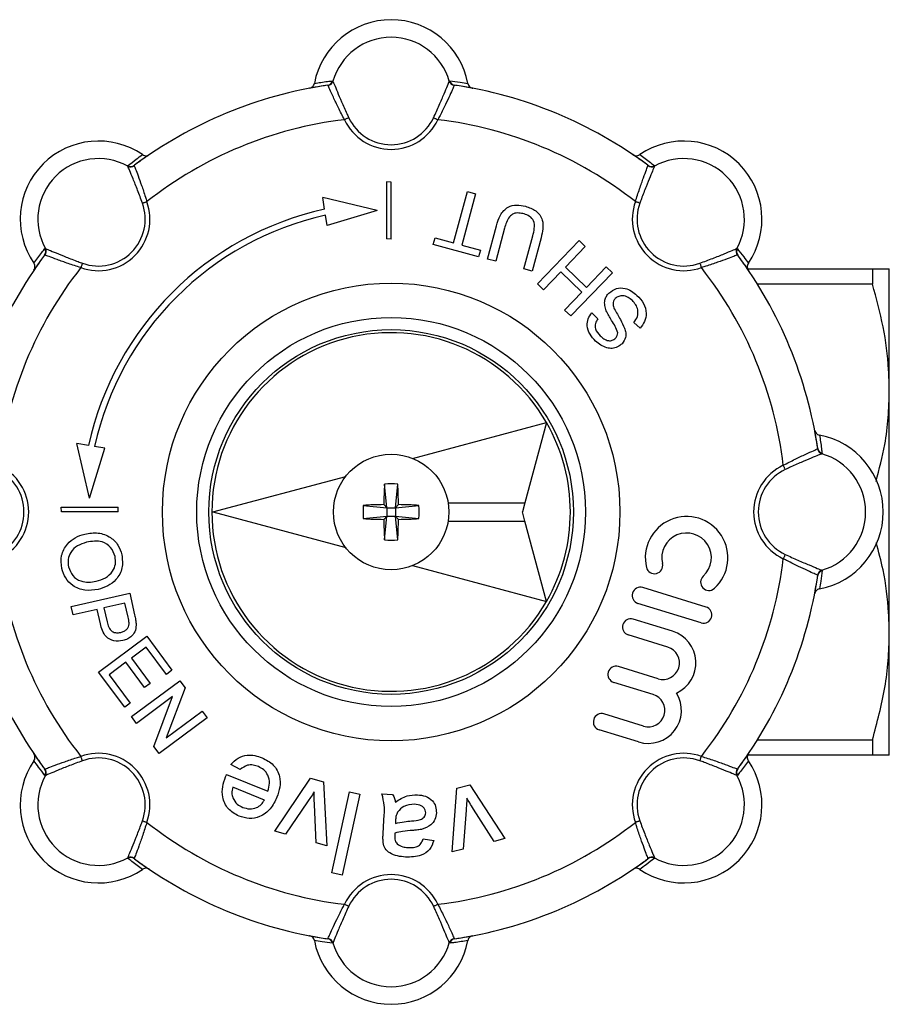
# Model space of a CAD drawing. Units: millimetres. Extents: x 162 to 237, y 90 to 255.
# Drawn here: x 201 to 237, y 90 to 131 of the extents above; entities that cross this region are included whole.
import ezdxf

# ---------------------------------------------------------------- set-up
doc = ezdxf.new("R2010")
doc.units = ezdxf.units.MM

msp = doc.modelspace()

# ---------------------------------------------------------------- linework, layer by layer
at = {"color": 7, "linetype": 'Continuous', "lineweight": 25}
for p, q in [((213.817, 128.424), (213.835, 128.411)), ((218.624, 128.411), (218.642, 128.424)), ((213.632, 128.235), (213.615, 128.246)), ((218.845, 128.246), (218.828, 128.235)), ((205.392, 124.914), (205.396, 124.936)), ((205.665, 124.953), (205.661, 124.933)), ((226.799, 124.933), (226.795, 124.953)), ((227.064, 124.936), (227.067, 124.914)), ((216.037, 124.27), (216.037, 121.927)), ((216.23, 124.261), (216.037, 124.27)), ((216.23, 121.918), (216.23, 124.261)), ((213.492, 123.143), (213.415, 123.628)), ((215.658, 123.096), (213.415, 123.628)), ((218.801, 121.761), (219.367, 123.872)), ((219.704, 123.782), (219.138, 121.671)), ((219.367, 123.872), (219.704, 123.782)), ((213.598, 122.476), (213.531, 122.895)), ((215.658, 123.096), (213.598, 122.476)), ((220.196, 121.092), (220.564, 122.465)), ((220.896, 122.359), (220.533, 121.002)), ((216.23, 121.918), (216.037, 121.927)), ((217.963, 121.691), (218.037, 121.966)), ((218.037, 121.966), (218.801, 121.761)), ((221.695, 120.691), (222.059, 122.048)), ((222.4, 121.973), (222.032, 120.601)), ((201.984, 121.524), (202.006, 121.528)), ((219.829, 121.191), (217.963, 121.691)), ((219.138, 121.671), (219.903, 121.466)), ((222.252, 120.075), (223.968, 121.852)), ((224.219, 121.61), (223.405, 120.767)), ((223.968, 121.852), (224.219, 121.61)), ((230.454, 121.528), (230.476, 121.524)), ((201.987, 121.259), (201.967, 121.255)), ((219.903, 121.466), (219.829, 121.191)), ((230.493, 121.255), (230.473, 121.259)), ((220.533, 121.002), (220.196, 121.092)), ((222.032, 120.601), (221.695, 120.691)), ((223.405, 120.767), (224.27, 119.931)), ((224.27, 119.931), (225.085, 120.774)), ((225.085, 120.774), (225.335, 120.532)), ((223.207, 120.562), (222.503, 119.833)), ((224.072, 119.726), (223.207, 120.562)), ((225.335, 120.532), (223.619, 118.755)), ((230.895, 120.69), (236.037, 120.69)), ((236.037, 120.69), (236.037, 120.058)), ((236.73, 115.69), (236.73, 120.69)), ((222.503, 119.833), (222.252, 120.075)), ((236.037, 120.058), (231.306, 120.058)), ((223.368, 118.997), (224.072, 119.726)), ((223.619, 118.755), (223.368, 118.997)), ((224.49, 118.882), (224.741, 118.64)), ((226.473, 118.245), (226.222, 118.487)), ((236.73, 105.69), (236.73, 115.69)), ((217.115, 112.894), (222.621, 114.37)), ((222.621, 114.37), (221.736, 111.065)), ((203.777, 113.428), (203.292, 113.505)), ((203.824, 111.262), (203.292, 113.505)), ((203.824, 111.262), (204.444, 113.322)), ((204.444, 113.322), (204.025, 113.389)), ((233.774, 113.288), (233.786, 113.305)), ((233.964, 113.102), (233.951, 113.084)), ((208.889, 110.69), (214.362, 112.156)), ((216.055, 110.865), (215.956, 111.835)), ((216.405, 110.865), (216.504, 111.835)), ((216.055, 110.865), (215.927, 110.993)), ((216.405, 110.865), (216.533, 110.993)), ((218.575, 111.065), (221.736, 111.065)), ((221.736, 111.065), (221.635, 110.69)), ((202.659, 110.69), (202.65, 110.883)), ((202.65, 110.883), (204.993, 110.883)), ((205.002, 110.69), (202.659, 110.69)), ((205.002, 110.69), (204.993, 110.883)), ((208.889, 110.69), (214.362, 109.224)), ((215.084, 110.964), (216.055, 110.865)), ((216.055, 110.865), (216.405, 110.865)), ((216.055, 110.865), (216.055, 110.515)), ((216.405, 110.865), (217.375, 110.964)), ((216.405, 110.865), (216.405, 110.515)), ((221.736, 110.315), (221.635, 110.69)), ((215.084, 110.416), (216.055, 110.515)), ((216.055, 110.515), (215.927, 110.387)), ((215.956, 109.545), (216.055, 110.515)), ((216.055, 110.515), (216.405, 110.515)), ((216.405, 110.515), (216.533, 110.387)), ((216.405, 110.515), (217.375, 110.416)), ((216.504, 109.545), (216.405, 110.515)), ((218.575, 110.315), (221.736, 110.315)), ((222.621, 107.01), (221.736, 110.315)), ((217.115, 108.486), (222.621, 107.01)), ((233.951, 108.296), (233.964, 108.278)), ((233.786, 108.075), (233.774, 108.092)), ((203.066, 106.799), (205.475, 107.346)), ((205.475, 107.346), (205.676, 106.461)), ((229.188, 106.782), (226.588, 107.582)), ((205.274, 106.943), (204.409, 106.747)), ((205.405, 106.368), (205.274, 106.943)), ((228.988, 106.132), (226.388, 106.932)), ((203.143, 106.459), (203.066, 106.799)), ((204.131, 106.684), (203.143, 106.459)), ((204.265, 106.094), (204.131, 106.684)), ((204.409, 106.747), (204.541, 106.166)), ((227.813, 105.782), (226.188, 106.282)), ((204.188, 104.108), (206.172, 105.581)), ((206.172, 105.581), (207.21, 104.182)), ((227.613, 105.132), (225.988, 105.632)), ((236.73, 100.69), (236.73, 105.69)), ((206.151, 105.131), (205.54, 104.678)), ((206.982, 104.012), (206.151, 105.131)), ((205.312, 104.508), (204.625, 103.998)), ((206.086, 103.466), (205.312, 104.508)), ((205.54, 104.678), (206.315, 103.636)), ((205.265, 102.659), (204.188, 104.108)), ((207.21, 104.182), (206.982, 104.012)), ((227.213, 103.832), (225.589, 104.332)), ((204.625, 103.998), (205.494, 102.829)), ((205.548, 102.277), (207.532, 103.75)), ((207.532, 103.75), (207.751, 103.455)), ((227.013, 103.182), (225.389, 103.682)), ((206.315, 103.636), (206.086, 103.466)), ((207.751, 103.455), (206.977, 101.405)), ((207.236, 103.097), (205.756, 101.997)), ((206.462, 101.047), (207.236, 103.097)), ((205.494, 102.829), (205.265, 102.659)), ((206.977, 101.405), (208.457, 102.504)), ((208.457, 102.504), (208.665, 102.224)), ((205.756, 101.997), (205.548, 102.277)), ((208.665, 102.224), (206.681, 100.751)), ((226.614, 101.882), (224.989, 102.382)), ((226.414, 101.232), (224.789, 101.732)), ((231.306, 101.322), (236.037, 101.322)), ((236.037, 101.322), (236.037, 100.69)), ((206.681, 100.751), (206.462, 101.047)), ((236.037, 100.69), (230.895, 100.69)), ((201.967, 100.125), (201.987, 100.121)), ((210.015, 100.097), (209.635, 100.299)), ((230.473, 100.121), (230.493, 100.125)), ((202.006, 99.852), (201.984, 99.856)), ((209.459, 99.898), (211.161, 99.207)), ((211.441, 97.568), (212.907, 99.743)), ((212.907, 99.743), (213.441, 99.59)), ((230.476, 99.856), (230.454, 99.852)), ((211.012, 98.842), (209.715, 99.369)), ((213.441, 99.59), (213.587, 96.952)), ((218.748, 96.715), (218.93, 99.333)), ((218.93, 99.333), (219.469, 99.467)), ((219.469, 99.467), (220.914, 97.256)), ((213.787, 95.846), (214.514, 99.182)), ((214.942, 99.089), (214.214, 95.753)), ((214.514, 99.182), (214.942, 99.089)), ((215.853, 99.091), (216.29, 99.068)), ((212.786, 98.766), (211.886, 97.44)), ((213.141, 97.08), (213.075, 98.654)), ((219.314, 98.426), (219.197, 96.827)), ((220.465, 97.143), (219.62, 98.473)), ((215.899, 97.469), (215.927, 98.002)), ((216.412, 98.006), (216.403, 97.879)), ((211.886, 97.44), (211.441, 97.568)), ((217.553, 97.249), (217.988, 97.182)), ((220.914, 97.256), (220.465, 97.143)), ((213.587, 96.952), (213.141, 97.08)), ((219.197, 96.827), (218.748, 96.715)), ((205.396, 96.444), (205.392, 96.466)), ((205.661, 96.447), (205.665, 96.427)), ((226.795, 96.427), (226.799, 96.447)), ((227.067, 96.466), (227.064, 96.444)), ((214.214, 95.753), (213.787, 95.846)), ((213.615, 93.134), (213.632, 93.145)), ((213.835, 92.969), (213.817, 92.956)), ((218.642, 92.956), (218.624, 92.969)), ((218.828, 93.145), (218.845, 93.134))]:
    msp.add_line(p, q, dxfattribs=at)
at = {"color": 7, "linetype": 'Continuous', "lineweight": 25, "flags": 128}
for points in [[(214.484, 126.908), (214.467, 126.9), (214.448, 126.891), (214.427, 126.882), (214.406, 126.871), (214.382, 126.86), (214.358, 126.849), (214.334, 126.838), (214.309, 126.826)], [(217.976, 126.908), (217.993, 126.9), (218.012, 126.891), (218.032, 126.882), (218.054, 126.871), (218.077, 126.86), (218.101, 126.849), (218.126, 126.838), (218.151, 126.826)], [(205.997, 123.393), (206.014, 123.399), (206.034, 123.406), (206.055, 123.414), (206.078, 123.422), (206.102, 123.431), (206.127, 123.44), (206.152, 123.449), (206.178, 123.458)], [(226.463, 123.393), (226.445, 123.399), (226.426, 123.406), (226.405, 123.414), (226.382, 123.422), (226.358, 123.431), (226.333, 123.44), (226.307, 123.449), (226.282, 123.458)], [(203.527, 120.923), (203.521, 120.905), (203.514, 120.886), (203.506, 120.865), (203.498, 120.842), (203.489, 120.818), (203.48, 120.793), (203.471, 120.767), (203.462, 120.742)], [(228.932, 120.923), (228.939, 120.905), (228.946, 120.886), (228.954, 120.865), (228.962, 120.842), (228.97, 120.818), (228.979, 120.793), (228.989, 120.767), (228.998, 120.742)], [(232.448, 112.436), (232.44, 112.453), (232.431, 112.472), (232.421, 112.492), (232.411, 112.514), (232.4, 112.537), (232.389, 112.561), (232.378, 112.586), (232.366, 112.611)], [(232.448, 108.944), (232.44, 108.927), (232.431, 108.908), (232.421, 108.888), (232.411, 108.866), (232.4, 108.843), (232.389, 108.819), (232.378, 108.794), (232.366, 108.769)], [(203.527, 100.457), (203.521, 100.475), (203.514, 100.494), (203.506, 100.515), (203.498, 100.538), (203.489, 100.562), (203.48, 100.587), (203.471, 100.613), (203.462, 100.638)], [(228.932, 100.457), (228.939, 100.475), (228.946, 100.494), (228.954, 100.515), (228.962, 100.538), (228.97, 100.562), (228.979, 100.587), (228.989, 100.613), (228.998, 100.638)], [(205.997, 97.987), (206.014, 97.981), (206.034, 97.974), (206.055, 97.966), (206.078, 97.958), (206.102, 97.949), (206.127, 97.94), (206.152, 97.931), (206.178, 97.922)], [(226.463, 97.987), (226.445, 97.981), (226.426, 97.974), (226.405, 97.966), (226.382, 97.958), (226.358, 97.949), (226.333, 97.94), (226.307, 97.931), (226.282, 97.922)], [(214.484, 94.472), (214.467, 94.48), (214.448, 94.489), (214.427, 94.498), (214.406, 94.509), (214.382, 94.52), (214.358, 94.531), (214.334, 94.542), (214.309, 94.554)], [(217.976, 94.472), (217.993, 94.48), (218.012, 94.489), (218.032, 94.498), (218.054, 94.509), (218.077, 94.52), (218.101, 94.531), (218.126, 94.542), (218.151, 94.554)]]:
    msp.add_lwpolyline(points, dxfattribs=at)
at = {"color": 7, "linetype": 'Continuous', "lineweight": 25}
for radius in [9.414, 8, 7.5, 2.375]:
    msp.add_circle((216.23, 110.69), radius, dxfattribs=at)
for centre, radius, start, end in [((216.23, 127.726), 3.214, 10.6362, 169.3638), ((216.23, 127.726), 2.49, 15.9629, 164.0371), ((213.578, 128.492), 0.249, 278.5343, 344.1357), ((213.595, 128.483), 0.251, 278.6113, 343.3452), ((218.865, 128.483), 0.251, 196.6548, 261.3887), ((218.882, 128.492), 0.249, 195.8643, 261.4657), ((216.23, 110.69), 17.75, 98.4714, 126.5286), ((216.23, 110.69), 17.75, 53.4714, 81.5286), ((216.23, 110.69), 16.25, 96.7887, 128.2113), ((216.23, 127.726), 2.121, 205.107, 334.893), ((216.23, 127.726), 1.928, 205.107, 334.893), ((216.23, 110.69), 16.25, 51.7887, 83.2113), ((204.183, 122.736), 3.214, 55.6362, 214.3638), ((228.276, 122.736), 3.214, 325.6362, 124.3638), ((204.183, 122.736), 2.49, 60.9629, 209.0371), ((228.276, 122.736), 2.49, 330.9629, 119.0371), ((205.512, 125.135), 0.251, 241.6543, 306.3894), ((205.517, 125.153), 0.249, 240.8636, 306.4662), ((226.943, 125.153), 0.249, 233.5338, 299.1364), ((226.948, 125.135), 0.251, 233.6106, 298.3457), ((204.183, 122.736), 2.121, 250.107, 19.893), ((204.183, 122.736), 1.928, 250.107, 19.893), ((216.23, 110.69), 12.75, 102.4012, 167.5988), ((228.276, 122.736), 2.121, 160.107, 289.893), ((228.276, 122.736), 1.928, 160.107, 289.893), ((216.23, 110.69), 12.5, 102.4688, 167.5312), ((201.767, 121.403), 0.249, 323.5338, 29.1364), ((201.785, 121.408), 0.251, 323.6106, 28.3457), ((230.675, 121.408), 0.251, 151.6543, 216.3894), ((230.693, 121.403), 0.249, 150.8636, 216.4662), ((216.23, 110.69), 17.75, 143.4714, 171.5286), ((216.23, 110.69), 17.75, 8.4714, 36.5286), ((216.23, 110.69), 16.25, 141.7887, 173.2113), ((216.23, 110.69), 16.25, 6.7887, 38.2113), ((216.23, 110.69), 7.375, 29.9289, 330.0711), ((216.23, 110.69), 7.375, 330.0711, 29.9289), ((233.266, 110.69), 3.214, 280.6362, 79.3638), ((234.023, 113.325), 0.251, 188.6113, 253.3452), ((234.032, 113.342), 0.249, 188.5343, 254.1357), ((233.266, 110.69), 2.49, 285.9629, 74.0371), ((199.194, 110.69), 2.121, 295.107, 64.893), ((233.266, 110.69), 2.121, 115.107, 244.893), ((199.194, 110.69), 1.928, 295.107, 64.893), ((233.266, 110.69), 1.928, 115.107, 244.893), ((236.167, 110.715), 20.242, 176.8269, 179.2132), ((216.23, 108.633), 3.214, 85.1136, 94.8864), ((196.292, 110.715), 20.242, 0.7868, 3.1731), ((216.205, 90.753), 20.242, 90.7868, 93.1731), ((216.255, 90.753), 20.242, 86.8269, 89.2132), ((218.287, 110.69), 3.214, 175.1136, 184.8864), ((214.173, 110.69), 3.214, 355.1136, 4.8864), ((216.205, 130.627), 20.242, 266.8269, 269.2132), ((236.167, 110.665), 20.242, 180.7868, 183.1731), ((196.292, 110.665), 20.242, 356.8269, 359.2132), ((216.255, 130.627), 20.242, 270.7868, 273.1731), ((228.388, 108.807), 1.7, 312.3775, 193.4225), ((228.388, 108.807), 1.02, 312.3775, 193.4225), ((216.23, 112.747), 3.214, 265.1136, 274.8864), ((216.23, 110.69), 16.25, 186.7887, 218.2113), ((227.065, 108.491), 0.34, 193.4225, 13.4225), ((216.23, 110.69), 16.25, 321.7887, 353.2113), ((234.023, 108.055), 0.251, 106.6548, 171.3887), ((234.032, 108.038), 0.249, 105.8643, 171.4657), ((216.23, 110.69), 17.75, 188.4714, 216.5286), ((229.305, 107.802), 0.34, 132.3775, 312.3775), ((216.23, 110.69), 17.75, 323.4714, 351.5286), ((226.488, 107.257), 0.34, 72.9, 252.9), ((229.088, 106.457), 0.34, 252.9, 72.9), ((226.088, 105.957), 0.34, 72.9, 252.9), ((227.413, 104.482), 1.36, 294.3096, 72.9), ((227.413, 104.482), 0.68, 252.9, 72.9), ((225.489, 104.007), 0.34, 72.9, 252.9), ((226.814, 102.532), 1.36, 252.9, 31.4904), ((226.814, 102.532), 0.68, 252.9, 72.9), ((224.889, 102.057), 0.34, 72.9, 252.9), ((204.183, 98.644), 3.214, 145.6362, 304.3638), ((204.183, 98.644), 2.121, 340.107, 109.893), ((204.183, 98.644), 1.928, 340.107, 109.893), ((228.276, 98.644), 2.121, 70.107, 199.893), ((228.276, 98.644), 1.928, 70.107, 199.893), ((228.276, 98.644), 3.214, 235.6362, 34.3638), ((201.767, 99.977), 0.249, 330.8636, 36.4662), ((201.785, 99.972), 0.251, 331.6543, 36.3894), ((230.675, 99.972), 0.251, 143.6106, 208.3457), ((230.693, 99.977), 0.249, 143.5338, 209.1364), ((204.183, 98.644), 2.49, 150.9629, 299.0371), ((228.276, 98.644), 2.49, 240.9629, 29.0371), ((216.23, 110.69), 16.25, 231.7887, 263.2113), ((216.23, 110.69), 16.25, 276.7887, 308.2113), ((205.512, 96.245), 0.251, 53.6106, 118.3457), ((205.517, 96.227), 0.249, 53.5338, 119.1364), ((216.23, 110.69), 17.75, 233.4714, 261.5286), ((216.23, 110.69), 17.75, 278.4714, 306.5286), ((226.943, 96.227), 0.249, 60.8636, 126.4662), ((226.948, 96.245), 0.251, 61.6543, 126.3894), ((216.23, 93.654), 2.121, 25.107, 154.893), ((216.23, 93.654), 1.928, 25.107, 154.893), ((216.23, 93.654), 3.214, 190.6362, 349.3638), ((213.578, 92.888), 0.249, 15.8643, 81.4657), ((213.595, 92.897), 0.251, 16.6548, 81.3887), ((216.23, 93.654), 2.49, 195.9629, 344.0371), ((218.865, 92.897), 0.251, 98.6113, 163.3452), ((218.882, 92.888), 0.249, 98.5343, 164.1357)]:
    msp.add_arc(centre, radius, start, end, dxfattribs=at)
for points, knots in [([(213.071, 128.319), (213.252, 128.348), (213.499, 128.387), (213.75, 128.416), (213.817, 128.424)], [0, 0, 0, 0, 0.733227, 1, 1, 1, 1]), ([(213.835, 128.411), (213.851, 128.372), (213.883, 128.294), (214.009, 127.985), (214.184, 127.571), (214.353, 127.189), (214.457, 126.966), (214.484, 126.908)], [0, 0, 0, 0, 0.226002, 0.451887, 0.681309, 0.917831, 1, 1, 1, 1]), ([(217.976, 126.908), (218.056, 127.083), (218.217, 127.433), (218.415, 127.901), (218.557, 128.244), (218.611, 128.378), (218.623, 128.407), (218.624, 128.411)], [0, 0, 0, 0, 0.247741, 0.495795, 0.735289, 0.966457, 1, 1, 1, 1]), ([(218.642, 128.424), (218.786, 128.407), (219.037, 128.376), (219.283, 128.336), (219.389, 128.319)], [0, 0, 0, 0, 0.572981, 1, 1, 1, 1]), ([(212.872, 128.119), (212.899, 128.128), (212.954, 128.144), (213.019, 128.201), (213.057, 128.263), (213.068, 128.305), (213.071, 128.319)], [0, 0, 0, 0, 0.283238, 0.566498, 0.849187, 1, 1, 1, 1]), ([(213.615, 128.246), (213.444, 128.22), (213.194, 128.18), (212.95, 128.134), (212.872, 128.119)], [0, 0, 0, 0, 0.6821793, 1, 1, 1, 1]), ([(214.309, 126.826), (214.224, 126.991), (214.054, 127.321), (213.846, 127.762), (213.699, 128.084), (213.645, 128.205), (213.634, 128.232), (213.632, 128.235)], [0, 0, 0, 0, 0.251134, 0.502694, 0.743312, 0.972901, 1, 1, 1, 1]), ([(218.828, 128.235), (218.811, 128.198), (218.779, 128.126), (218.649, 127.838), (218.469, 127.455), (218.292, 127.096), (218.181, 126.884), (218.151, 126.826)], [0, 0, 0, 0, 0.223499, 0.446847, 0.674302, 0.910955, 1, 1, 1, 1]), ([(219.588, 128.119), (219.378, 128.158), (219.132, 128.203), (218.881, 128.241), (218.845, 128.246)], [0, 0, 0, 0, 0.857144, 1, 1, 1, 1]), ([(219.389, 128.319), (219.396, 128.292), (219.412, 128.238), (219.469, 128.173), (219.53, 128.134), (219.573, 128.123), (219.588, 128.119)], [0, 0, 0, 0, 0.281149, 0.562264, 0.844255, 1, 1, 1, 1]), ([(205.396, 124.936), (205.51, 125.025), (205.709, 125.181), (205.911, 125.327), (205.998, 125.389)], [0, 0, 0, 0, 0.572981, 1, 1, 1, 1]), ([(206.28, 125.389), (206.104, 125.268), (205.898, 125.126), (205.694, 124.975), (205.665, 124.953)], [0, 0, 0, 0, 0.857144, 1, 1, 1, 1]), ([(205.998, 125.389), (206.022, 125.376), (206.072, 125.349), (206.158, 125.342), (206.229, 125.359), (206.267, 125.381), (206.28, 125.389)], [0, 0, 0, 0, 0.28115, 0.562264, 0.844255, 1, 1, 1, 1]), ([(226.18, 125.389), (226.205, 125.375), (226.255, 125.348), (226.341, 125.342), (226.412, 125.359), (226.449, 125.381), (226.462, 125.389)], [0, 0, 0, 0, 0.28324, 0.566498, 0.849187, 1, 1, 1, 1]), ([(226.795, 124.953), (226.656, 125.055), (226.451, 125.204), (226.245, 125.344), (226.18, 125.389)], [0, 0, 0, 0, 0.682179, 1, 1, 1, 1]), ([(226.462, 125.389), (226.61, 125.282), (226.812, 125.135), (227.011, 124.978), (227.064, 124.936)], [0, 0, 0, 0, 0.733227, 1, 1, 1, 1]), ([(205.997, 123.393), (205.93, 123.573), (205.796, 123.934), (205.605, 124.405), (205.463, 124.748), (205.406, 124.881), (205.394, 124.91), (205.392, 124.914)], [0, 0, 0, 0, 0.24774, 0.495794, 0.735289, 0.966457, 1, 1, 1, 1]), ([(205.661, 124.933), (205.675, 124.896), (205.704, 124.821), (205.815, 124.526), (205.959, 124.128), (206.088, 123.749), (206.159, 123.521), (206.178, 123.458)], [0, 0, 0, 0, 0.223499, 0.446847, 0.674302, 0.910956, 1, 1, 1, 1]), ([(226.282, 123.458), (226.338, 123.635), (226.451, 123.988), (226.616, 124.448), (226.74, 124.779), (226.787, 124.903), (226.798, 124.93), (226.799, 124.933)], [0, 0, 0, 0, 0.2511333, 0.5026939, 0.7433113, 0.972901, 1, 1, 1, 1]), ([(227.067, 124.914), (227.051, 124.875), (227.018, 124.798), (226.889, 124.489), (226.72, 124.073), (226.569, 123.684), (226.485, 123.452), (226.463, 123.393)], [0, 0, 0, 0, 0.226002, 0.451887, 0.681309, 0.917831, 1, 1, 1, 1]), ([(220.564, 122.465), (220.607, 122.615), (220.692, 122.911), (220.996, 123.248), (221.399, 123.34), (221.637, 123.29), (221.756, 123.265)], [0, 0, 0, 0, 0.281627, 0.5591582, 0.7789825, 1, 1, 1, 1]), ([(221.756, 123.265), (221.906, 123.216), (222.203, 123.118), (222.484, 122.74), (222.483, 122.33), (222.428, 122.093), (222.4, 121.973)], [0, 0, 0, 0, 0.280729, 0.557904, 0.778403, 1, 1, 1, 1]), ([(221.7, 122.952), (221.629, 122.968), (221.488, 122.999), (221.263, 122.98), (221.075, 122.828), (220.97, 122.605), (220.921, 122.441), (220.896, 122.359)], [0, 0, 0, 0, 0.187214, 0.373546, 0.558684, 0.779072, 1, 1, 1, 1]), ([(222.059, 122.048), (222.085, 122.149), (222.137, 122.35), (222.125, 122.657), (221.935, 122.871), (221.779, 122.925), (221.7, 122.952)], [0, 0, 0, 0, 0.281788, 0.560122, 0.779386, 1, 1, 1, 1]), ([(201.531, 120.922), (201.638, 121.07), (201.785, 121.273), (201.942, 121.471), (201.984, 121.524)], [0, 0, 0, 0, 0.733227, 1, 1, 1, 1]), ([(202.006, 121.528), (202.045, 121.511), (202.122, 121.478), (202.431, 121.349), (202.846, 121.18), (203.236, 121.029), (203.468, 120.945), (203.527, 120.923)], [0, 0, 0, 0, 0.226002, 0.451887, 0.681309, 0.917831, 1, 1, 1, 1]), ([(228.932, 120.923), (229.113, 120.99), (229.474, 121.124), (229.945, 121.315), (230.288, 121.457), (230.42, 121.513), (230.45, 121.526), (230.454, 121.528)], [0, 0, 0, 0, 0.24774, 0.495794, 0.735289, 0.966457, 1, 1, 1, 1]), ([(230.476, 121.524), (230.565, 121.41), (230.721, 121.211), (230.867, 121.009), (230.929, 120.922)], [0, 0, 0, 0, 0.572981, 1, 1, 1, 1]), ([(201.967, 121.255), (201.865, 121.116), (201.716, 120.911), (201.575, 120.705), (201.531, 120.64)], [0, 0, 0, 0, 0.682179, 1, 1, 1, 1]), ([(203.462, 120.742), (203.285, 120.798), (202.932, 120.911), (202.472, 121.076), (202.141, 121.2), (202.017, 121.248), (201.99, 121.258), (201.987, 121.259)], [0, 0, 0, 0, 0.2511333, 0.5026939, 0.7433113, 0.972901, 1, 1, 1, 1]), ([(230.473, 121.259), (230.435, 121.245), (230.361, 121.216), (230.066, 121.105), (229.668, 120.961), (229.289, 120.832), (229.061, 120.761), (228.998, 120.742)], [0, 0, 0, 0, 0.223499, 0.446847, 0.674302, 0.910956, 1, 1, 1, 1]), ([(230.929, 120.64), (230.807, 120.816), (230.666, 121.021), (230.515, 121.226), (230.493, 121.255)], [0, 0, 0, 0, 0.857144, 1, 1, 1, 1]), ([(201.531, 120.64), (201.544, 120.665), (201.572, 120.715), (201.578, 120.802), (201.561, 120.872), (201.538, 120.909), (201.531, 120.922)], [0, 0, 0, 0, 0.28324, 0.566498, 0.849187, 1, 1, 1, 1]), ([(230.929, 120.922), (230.916, 120.898), (230.888, 120.848), (230.882, 120.762), (230.898, 120.691), (230.921, 120.653), (230.929, 120.64)], [0, 0, 0, 0, 0.28115, 0.562264, 0.844255, 1, 1, 1, 1]), ([(236.037, 120.69), (236.16, 120.69), (236.405, 120.69), (236.669, 120.69), (236.708, 120.69), (236.73, 120.69)], [0, 0, 0, 0, 0.307621, 0.616752, 1, 1, 1, 1]), ([(225.19, 119.698), (225.288, 119.771), (225.484, 119.917), (225.839, 119.907), (226.127, 119.787), (226.272, 119.663), (226.344, 119.602)], [0, 0, 0, 0, 0.2788577, 0.5579114, 0.7787999, 1, 1, 1, 1]), ([(236.73, 115.69), (236.724, 115.974), (236.706, 116.85), (236.51, 118.319), (236.195, 119.476), (236.037, 120.058)], [0, 0, 0, 0, 0.193057, 0.594399, 1, 1, 1, 1]), ([(225.083, 118.97), (225.059, 119.039), (225.011, 119.178), (225.015, 119.385), (225.078, 119.565), (225.153, 119.654), (225.19, 119.698)], [0, 0, 0, 0, 0.280371, 0.559909, 0.779859, 1, 1, 1, 1]), ([(226.157, 119.386), (226.101, 119.434), (225.988, 119.53), (225.787, 119.597), (225.591, 119.575), (225.498, 119.504), (225.452, 119.468)], [0, 0, 0, 0, 0.280918, 0.560813, 0.780502, 1, 1, 1, 1]), ([(226.344, 119.602), (226.443, 119.496), (226.639, 119.286), (226.756, 118.887), (226.679, 118.514), (226.542, 118.335), (226.473, 118.245)], [0, 0, 0, 0, 0.280814, 0.559563, 0.77962, 1, 1, 1, 1]), ([(225.452, 119.468), (225.425, 119.434), (225.372, 119.367), (225.347, 119.211), (225.386, 119.108), (225.41, 119.045)], [0, 0, 0, 0, 0.2800888, 0.559972, 1, 1, 1, 1]), ([(226.222, 118.487), (226.277, 118.564), (226.388, 118.719), (226.399, 118.994), (226.306, 119.221), (226.207, 119.331), (226.157, 119.386)], [0, 0, 0, 0, 0.280632, 0.558674, 0.779197, 1, 1, 1, 1]), ([(224.643, 117.722), (224.56, 117.812), (224.395, 117.993), (224.276, 118.324), (224.319, 118.648), (224.433, 118.804), (224.49, 118.882)], [0, 0, 0, 0, 0.280797, 0.560151, 0.779876, 1, 1, 1, 1]), ([(225.552, 118.057), (225.522, 118.148), (225.462, 118.332), (225.265, 118.615), (225.152, 118.836), (225.083, 118.97)], [0, 0, 0, 0, 0.278733, 0.559363, 1, 1, 1, 1]), ([(225.41, 119.045), (225.496, 118.9), (225.65, 118.641), (225.781, 118.369), (225.839, 118.25)], [0, 0, 0, 0, 0.560229, 1, 1, 1, 1]), ([(224.741, 118.64), (224.699, 118.578), (224.616, 118.454), (224.619, 118.17), (224.751, 118.025), (224.831, 117.936)], [0, 0, 0, 0, 0.281097, 0.560287, 1, 1, 1, 1]), ([(224.831, 117.936), (224.881, 117.891), (224.981, 117.802), (225.158, 117.728), (225.338, 117.739), (225.422, 117.805), (225.464, 117.838)], [0, 0, 0, 0, 0.28129, 0.560821, 0.780681, 1, 1, 1, 1]), ([(225.464, 117.838), (225.493, 117.874), (225.544, 117.939), (225.549, 118.021), (225.552, 118.057)], [0, 0, 0, 0, 0.559617, 1, 1, 1, 1]), ([(225.839, 118.25), (225.857, 118.189), (225.893, 118.067), (225.887, 117.831), (225.789, 117.695), (225.73, 117.613)], [0, 0, 0, 0, 0.281446, 0.562273, 1, 1, 1, 1]), ([(225.73, 117.613), (225.671, 117.564), (225.554, 117.466), (225.326, 117.407), (224.991, 117.445), (224.786, 117.608), (224.643, 117.722)], [0, 0, 0, 0, 0.187029, 0.374124, 0.56114, 1, 1, 1, 1]), ([(236.185, 111.948), (236.318, 112.453), (236.546, 113.321), (236.7, 114.577), (236.72, 115.319), (236.73, 115.69)], [0, 0, 0, 0, 0.410928, 0.70548, 1, 1, 1, 1]), ([(233.659, 114.048), (233.667, 114.021), (233.684, 113.966), (233.74, 113.901), (233.803, 113.862), (233.845, 113.852), (233.859, 113.849)], [0, 0, 0, 0, 0.283238, 0.566498, 0.849187, 1, 1, 1, 1]), ([(233.786, 113.305), (233.76, 113.475), (233.72, 113.726), (233.674, 113.97), (233.659, 114.048)], [0, 0, 0, 0, 0.6821793, 1, 1, 1, 1]), ([(233.859, 113.849), (233.888, 113.668), (233.927, 113.421), (233.956, 113.17), (233.964, 113.102)], [0, 0, 0, 0, 0.733227, 1, 1, 1, 1]), ([(232.366, 112.611), (232.531, 112.696), (232.86, 112.866), (233.302, 113.074), (233.624, 113.221), (233.745, 113.275), (233.772, 113.286), (233.774, 113.288)], [0, 0, 0, 0, 0.251134, 0.502694, 0.743312, 0.972901, 1, 1, 1, 1]), ([(233.951, 113.084), (233.912, 113.069), (233.834, 113.037), (233.525, 112.91), (233.111, 112.736), (232.729, 112.567), (232.505, 112.463), (232.448, 112.436)], [0, 0, 0, 0, 0.226002, 0.451887, 0.681309, 0.917831, 1, 1, 1, 1]), ([(202.677, 108.367), (202.657, 108.546), (202.618, 108.903), (202.86, 109.363), (203.22, 109.655), (203.487, 109.741), (203.621, 109.784)], [0, 0, 0, 0, 0.2796, 0.558765, 0.77931, 1, 1, 1, 1]), ([(203.621, 109.784), (203.804, 109.813), (204.17, 109.871), (204.672, 109.689), (205.017, 109.345), (205.105, 109.066), (205.148, 108.927)], [0, 0, 0, 0, 0.28057, 0.559575, 0.779561, 1, 1, 1, 1]), ([(203.694, 109.443), (203.567, 109.405), (203.314, 109.331), (203.043, 109.065), (202.915, 108.742), (202.941, 108.535), (202.955, 108.432)], [0, 0, 0, 0, 0.280657, 0.559885, 0.779849, 1, 1, 1, 1]), ([(204.871, 108.862), (204.822, 108.993), (204.723, 109.256), (204.376, 109.479), (204.016, 109.503), (203.802, 109.463), (203.694, 109.443)], [0, 0, 0, 0, 0.279197, 0.557793, 0.778554, 1, 1, 1, 1]), ([(236.73, 105.69), (236.724, 105.974), (236.705, 106.85), (236.547, 108.104), (236.294, 109.051), (236.195, 109.421)], [0, 0, 0, 0, 0.226428, 0.697145, 1, 1, 1, 1]), ([(204.093, 107.845), (204.223, 107.883), (204.481, 107.959), (204.772, 108.214), (204.909, 108.545), (204.883, 108.756), (204.871, 108.862)], [0, 0, 0, 0, 0.280797, 0.560068, 0.779984, 1, 1, 1, 1]), ([(205.148, 108.927), (205.168, 108.745), (205.207, 108.381), (204.955, 107.914), (204.579, 107.627), (204.305, 107.545), (204.168, 107.504)], [0, 0, 0, 0, 0.279564, 0.558584, 0.779087, 1, 1, 1, 1]), ([(233.774, 108.092), (233.738, 108.109), (233.666, 108.141), (233.378, 108.271), (232.995, 108.451), (232.636, 108.628), (232.424, 108.739), (232.366, 108.769)], [0, 0, 0, 0, 0.223499, 0.446847, 0.674302, 0.910955, 1, 1, 1, 1]), ([(232.448, 108.944), (232.623, 108.864), (232.973, 108.703), (233.441, 108.505), (233.784, 108.363), (233.917, 108.309), (233.947, 108.297), (233.951, 108.296)], [0, 0, 0, 0, 0.247741, 0.495795, 0.735289, 0.966457, 1, 1, 1, 1]), ([(204.168, 107.504), (203.988, 107.479), (203.629, 107.43), (203.137, 107.613), (202.812, 107.961), (202.722, 108.232), (202.677, 108.367)], [0, 0, 0, 0, 0.2803533, 0.5595021, 0.7796354, 1, 1, 1, 1]), ([(202.955, 108.432), (203.002, 108.304), (203.095, 108.047), (203.433, 107.836), (203.78, 107.789), (203.989, 107.826), (204.093, 107.845)], [0, 0, 0, 0, 0.2791, 0.558192, 0.778806, 1, 1, 1, 1]), ([(233.964, 108.278), (233.947, 108.134), (233.916, 107.883), (233.876, 107.637), (233.859, 107.531)], [0, 0, 0, 0, 0.572981, 1, 1, 1, 1]), ([(233.659, 107.332), (233.698, 107.542), (233.743, 107.788), (233.781, 108.039), (233.786, 108.075)], [0, 0, 0, 0, 0.857144, 1, 1, 1, 1]), ([(233.859, 107.531), (233.832, 107.523), (233.778, 107.508), (233.712, 107.451), (233.674, 107.389), (233.663, 107.347), (233.659, 107.332)], [0, 0, 0, 0, 0.281149, 0.562264, 0.844255, 1, 1, 1, 1]), ([(204.541, 106.166), (204.561, 106.093), (204.599, 105.947), (204.731, 105.769), (204.926, 105.708), (205.043, 105.726), (205.103, 105.735)], [0, 0, 0, 0, 0.2814, 0.559752, 0.779355, 1, 1, 1, 1]), ([(205.447, 106.086), (205.443, 106.139), (205.436, 106.234), (205.414, 106.327), (205.405, 106.368)], [0, 0, 0, 0, 0.559584, 1, 1, 1, 1]), ([(205.676, 106.461), (205.691, 106.394), (205.718, 106.275), (205.729, 106.153), (205.734, 106.099)], [0, 0, 0, 0, 0.5601008, 1, 1, 1, 1]), ([(205.189, 105.398), (205.066, 105.383), (204.82, 105.355), (204.494, 105.529), (204.34, 105.813), (204.29, 106), (204.265, 106.094)], [0, 0, 0, 0, 0.279812, 0.557836, 0.778561, 1, 1, 1, 1]), ([(205.103, 105.735), (205.15, 105.749), (205.245, 105.777), (205.354, 105.864), (205.428, 105.97), (205.44, 106.047), (205.447, 106.086)], [0, 0, 0, 0, 0.28026, 0.560078, 0.78015, 1, 1, 1, 1]), ([(205.734, 106.099), (205.733, 106.007), (205.73, 105.823), (205.586, 105.602), (205.396, 105.46), (205.258, 105.418), (205.189, 105.398)], [0, 0, 0, 0, 0.280013, 0.55891, 0.779396, 1, 1, 1, 1]), ([(236.037, 101.322), (236.227, 102.035), (236.515, 103.109), (236.701, 104.576), (236.72, 105.319), (236.73, 105.69)], [0, 0, 0, 0, 0.496046, 0.748036, 1, 1, 1, 1]), ([(201.531, 100.458), (201.544, 100.482), (201.571, 100.532), (201.578, 100.618), (201.561, 100.689), (201.539, 100.727), (201.531, 100.74)], [0, 0, 0, 0, 0.28115, 0.562264, 0.844255, 1, 1, 1, 1]), ([(201.531, 100.74), (201.652, 100.564), (201.794, 100.359), (201.945, 100.154), (201.967, 100.125)], [0, 0, 0, 0, 0.857144, 1, 1, 1, 1]), ([(201.984, 99.856), (201.895, 99.97), (201.739, 100.169), (201.593, 100.371), (201.531, 100.458)], [0, 0, 0, 0, 0.572981, 1, 1, 1, 1]), ([(201.987, 100.121), (202.024, 100.135), (202.098, 100.164), (202.394, 100.275), (202.792, 100.419), (203.171, 100.548), (203.399, 100.619), (203.462, 100.638)], [0, 0, 0, 0, 0.223499, 0.446847, 0.674302, 0.910956, 1, 1, 1, 1]), ([(203.527, 100.457), (203.347, 100.39), (202.986, 100.256), (202.515, 100.065), (202.172, 99.923), (202.039, 99.867), (202.01, 99.854), (202.006, 99.852)], [0, 0, 0, 0, 0.24774, 0.495794, 0.735289, 0.966457, 1, 1, 1, 1]), ([(209.635, 100.299), (209.727, 100.396), (209.912, 100.59), (210.28, 100.702), (210.625, 100.684), (210.822, 100.615), (210.921, 100.58)], [0, 0, 0, 0, 0.279689, 0.558986, 0.779302, 1, 1, 1, 1]), ([(210.921, 100.58), (211.086, 100.495), (211.414, 100.326), (211.665, 99.848), (211.675, 99.369), (211.58, 99.097), (211.533, 98.96)], [0, 0, 0, 0, 0.279952, 0.558661, 0.778994, 1, 1, 1, 1]), ([(230.454, 99.852), (230.415, 99.869), (230.338, 99.902), (230.029, 100.031), (229.613, 100.2), (229.224, 100.351), (228.992, 100.435), (228.932, 100.457)], [0, 0, 0, 0, 0.226002, 0.451887, 0.681309, 0.917831, 1, 1, 1, 1]), ([(228.998, 100.638), (229.175, 100.582), (229.528, 100.469), (229.988, 100.304), (230.318, 100.18), (230.442, 100.132), (230.47, 100.122), (230.473, 100.121)], [0, 0, 0, 0, 0.2511333, 0.5026939, 0.7433113, 0.972901, 1, 1, 1, 1]), ([(230.929, 100.458), (230.821, 100.31), (230.675, 100.107), (230.518, 99.909), (230.476, 99.856)], [0, 0, 0, 0, 0.733227, 1, 1, 1, 1]), ([(230.493, 100.125), (230.595, 100.264), (230.744, 100.469), (230.884, 100.675), (230.929, 100.74)], [0, 0, 0, 0, 0.682179, 1, 1, 1, 1]), ([(230.929, 100.74), (230.915, 100.715), (230.888, 100.665), (230.882, 100.578), (230.899, 100.508), (230.921, 100.471), (230.929, 100.458)], [0, 0, 0, 0, 0.28324, 0.566498, 0.849187, 1, 1, 1, 1]), ([(236.73, 100.69), (236.708, 100.69), (236.669, 100.69), (236.406, 100.69), (236.16, 100.69), (236.037, 100.69)], [0, 0, 0, 0, 0.383248, 0.690772, 1, 1, 1, 1]), ([(210.766, 100.217), (210.695, 100.242), (210.552, 100.29), (210.272, 100.287), (210.113, 100.169), (210.015, 100.097)], [0, 0, 0, 0, 0.281282, 0.561906, 1, 1, 1, 1]), ([(211.161, 99.207), (211.191, 99.317), (211.251, 99.536), (211.183, 99.855), (211.006, 100.096), (210.846, 100.177), (210.766, 100.217)], [0, 0, 0, 0, 0.280633, 0.559688, 0.779661, 1, 1, 1, 1]), ([(209.971, 98.178), (209.811, 98.266), (209.491, 98.441), (209.272, 98.924), (209.275, 99.393), (209.368, 99.661), (209.415, 99.795)], [0, 0, 0, 0, 0.279366, 0.558398, 0.778885, 1, 1, 1, 1]), ([(209.415, 99.795), (209.423, 99.814), (209.438, 99.848), (209.453, 99.883), (209.459, 99.898)], [0, 0, 0, 0, 0.5599929, 1, 1, 1, 1]), ([(209.715, 99.369), (209.694, 99.287), (209.657, 99.142), (209.695, 98.998), (209.712, 98.934)], [0, 0, 0, 0, 0.560675, 1, 1, 1, 1]), ([(209.712, 98.934), (209.766, 98.838), (209.864, 98.665), (210.042, 98.58), (210.121, 98.542)], [0, 0, 0, 0, 0.558511, 1, 1, 1, 1]), ([(211.533, 98.96), (211.453, 98.793), (211.294, 98.459), (210.867, 98.141), (210.388, 98.048), (210.11, 98.135), (209.971, 98.178)], [0, 0, 0, 0, 0.280748, 0.559775, 0.779666, 1, 1, 1, 1]), ([(210.121, 98.542), (210.215, 98.513), (210.402, 98.455), (210.677, 98.507), (210.894, 98.643), (210.973, 98.776), (211.012, 98.842)], [0, 0, 0, 0, 0.28019, 0.559728, 0.779642, 1, 1, 1, 1]), ([(213.064, 99.18), (213.014, 99.101), (212.925, 98.961), (212.828, 98.826), (212.786, 98.766)], [0, 0, 0, 0, 0.559985, 1, 1, 1, 1]), ([(213.075, 98.654), (213.071, 98.752), (213.063, 98.927), (213.064, 99.103), (213.064, 99.18)], [0, 0, 0, 0, 0.55998, 1, 1, 1, 1]), ([(215.927, 98.002), (215.946, 98.209), (215.98, 98.577), (215.891, 98.934), (215.853, 99.091)], [0, 0, 0, 0, 0.561533, 1, 1, 1, 1]), ([(216.29, 99.068), (216.322, 99.014), (216.379, 98.916), (216.397, 98.804), (216.405, 98.755)], [0, 0, 0, 0, 0.5596956, 1, 1, 1, 1]), ([(216.405, 98.755), (216.56, 98.859), (216.837, 99.043), (217.167, 99.054), (217.313, 99.059)], [0, 0, 0, 0, 0.5599715, 1, 1, 1, 1]), ([(217.313, 99.059), (217.426, 99.046), (217.653, 99.021), (217.927, 98.841), (218.082, 98.581), (218.088, 98.402), (218.091, 98.312)], [0, 0, 0, 0, 0.280815, 0.55969, 0.779696, 1, 1, 1, 1]), ([(219.348, 98.923), (219.343, 98.83), (219.336, 98.664), (219.321, 98.499), (219.314, 98.426)], [0, 0, 0, 0, 0.559985, 1, 1, 1, 1]), ([(219.62, 98.473), (219.567, 98.556), (219.473, 98.704), (219.386, 98.856), (219.348, 98.923)], [0, 0, 0, 0, 0.559981, 1, 1, 1, 1]), ([(217.192, 98.67), (217.037, 98.659), (216.761, 98.64), (216.576, 98.437), (216.495, 98.348)], [0, 0, 0, 0, 0.559758, 1, 1, 1, 1]), ([(217.653, 98.31), (217.65, 98.351), (217.645, 98.433), (217.573, 98.538), (217.428, 98.644), (217.289, 98.659), (217.192, 98.67)], [0, 0, 0, 0, 0.186565, 0.373468, 0.560614, 1, 1, 1, 1]), ([(216.495, 98.348), (216.469, 98.287), (216.422, 98.177), (216.415, 98.058), (216.412, 98.006)], [0, 0, 0, 0, 0.558994, 1, 1, 1, 1]), ([(217.068, 97.98), (217.193, 97.987), (217.35, 97.995), (217.519, 98.074), (217.589, 98.137), (217.639, 98.218), (217.648, 98.279), (217.653, 98.31)], [0, 0, 0, 0, 0.50028, 0.625327, 0.75027, 0.875148, 1, 1, 1, 1]), ([(218.091, 98.312), (218.077, 98.22), (218.048, 98.037), (217.842, 97.761), (217.614, 97.683), (217.475, 97.635)], [0, 0, 0, 0, 0.280458, 0.560983, 1, 1, 1, 1]), ([(205.392, 96.466), (205.409, 96.505), (205.442, 96.582), (205.571, 96.891), (205.739, 97.307), (205.891, 97.696), (205.975, 97.928), (205.997, 97.987)], [0, 0, 0, 0, 0.226002, 0.451887, 0.681309, 0.917831, 1, 1, 1, 1]), ([(206.178, 97.922), (206.122, 97.745), (206.009, 97.392), (205.844, 96.932), (205.72, 96.601), (205.672, 96.477), (205.662, 96.45), (205.661, 96.447)], [0, 0, 0, 0, 0.2511333, 0.5026939, 0.7433113, 0.972901, 1, 1, 1, 1]), ([(216.403, 97.879), (216.526, 97.906), (216.745, 97.956), (216.969, 97.973), (217.068, 97.98)], [0, 0, 0, 0, 0.55976, 1, 1, 1, 1]), ([(217.475, 97.635), (217.408, 97.624), (217.287, 97.604), (217.166, 97.595), (217.112, 97.591)], [0, 0, 0, 0, 0.5599184, 1, 1, 1, 1]), ([(226.799, 96.447), (226.785, 96.484), (226.756, 96.559), (226.645, 96.854), (226.501, 97.252), (226.372, 97.631), (226.301, 97.859), (226.282, 97.922)], [0, 0, 0, 0, 0.223499, 0.446847, 0.674302, 0.910956, 1, 1, 1, 1]), ([(226.463, 97.987), (226.53, 97.807), (226.664, 97.446), (226.855, 96.975), (226.997, 96.632), (227.053, 96.499), (227.066, 96.47), (227.067, 96.466)], [0, 0, 0, 0, 0.24774, 0.495794, 0.735289, 0.966457, 1, 1, 1, 1]), ([(215.901, 97.094), (215.897, 97.164), (215.89, 97.289), (215.896, 97.414), (215.899, 97.469)], [0, 0, 0, 0, 0.559816, 1, 1, 1, 1]), ([(216.377, 97.384), (216.375, 97.314), (216.371, 97.189), (216.441, 97.087), (216.472, 97.043)], [0, 0, 0, 0, 0.561904, 1, 1, 1, 1]), ([(216.384, 97.485), (216.383, 97.466), (216.38, 97.432), (216.378, 97.398), (216.377, 97.384)], [0, 0, 0, 0, 0.560021, 1, 1, 1, 1]), ([(217.112, 97.591), (216.975, 97.581), (216.73, 97.563), (216.49, 97.509), (216.384, 97.485)], [0, 0, 0, 0, 0.560185, 1, 1, 1, 1]), ([(216.919, 96.887), (216.994, 96.886), (217.143, 96.883), (217.353, 96.937), (217.487, 97.085), (217.531, 97.194), (217.553, 97.249)], [0, 0, 0, 0, 0.280855, 0.559751, 0.7795, 1, 1, 1, 1]), ([(216.82, 96.498), (216.708, 96.507), (216.485, 96.526), (216.189, 96.635), (215.964, 96.834), (215.922, 97.007), (215.901, 97.094)], [0, 0, 0, 0, 0.281026, 0.561203, 0.780172, 1, 1, 1, 1]), ([(216.472, 97.043), (216.548, 96.993), (216.685, 96.904), (216.848, 96.893), (216.919, 96.887)], [0, 0, 0, 0, 0.5578708, 1, 1, 1, 1]), ([(217.988, 97.182), (217.941, 97.048), (217.847, 96.782), (217.498, 96.566), (217.148, 96.494), (216.93, 96.497), (216.82, 96.498)], [0, 0, 0, 0, 0.279818, 0.558083, 0.778905, 1, 1, 1, 1]), ([(205.998, 95.991), (205.849, 96.098), (205.647, 96.245), (205.449, 96.402), (205.396, 96.444)], [0, 0, 0, 0, 0.733227, 1, 1, 1, 1]), ([(205.665, 96.427), (205.804, 96.325), (206.009, 96.176), (206.215, 96.036), (206.28, 95.991)], [0, 0, 0, 0, 0.682179, 1, 1, 1, 1]), ([(226.18, 95.991), (226.356, 96.112), (226.561, 96.254), (226.766, 96.405), (226.795, 96.427)], [0, 0, 0, 0, 0.857144, 1, 1, 1, 1]), ([(227.064, 96.444), (226.95, 96.355), (226.751, 96.199), (226.549, 96.053), (226.462, 95.991)], [0, 0, 0, 0, 0.572981, 1, 1, 1, 1]), ([(206.28, 95.991), (206.255, 96.005), (206.205, 96.032), (206.118, 96.038), (206.047, 96.021), (206.01, 95.999), (205.998, 95.991)], [0, 0, 0, 0, 0.28324, 0.566498, 0.849187, 1, 1, 1, 1]), ([(226.462, 95.991), (226.437, 96.004), (226.388, 96.031), (226.302, 96.038), (226.231, 96.021), (226.193, 95.999), (226.18, 95.991)], [0, 0, 0, 0, 0.28115, 0.562264, 0.844255, 1, 1, 1, 1]), ([(213.632, 93.145), (213.648, 93.182), (213.681, 93.254), (213.811, 93.542), (213.991, 93.925), (214.167, 94.284), (214.279, 94.496), (214.309, 94.554)], [0, 0, 0, 0, 0.223499, 0.446847, 0.674302, 0.910955, 1, 1, 1, 1]), ([(214.484, 94.472), (214.403, 94.297), (214.243, 93.947), (214.045, 93.479), (213.903, 93.136), (213.849, 93.002), (213.837, 92.973), (213.835, 92.969)], [0, 0, 0, 0, 0.247741, 0.495795, 0.735289, 0.966457, 1, 1, 1, 1]), ([(218.624, 92.969), (218.609, 93.008), (218.577, 93.086), (218.45, 93.395), (218.275, 93.809), (218.107, 94.191), (218.003, 94.414), (217.976, 94.472)], [0, 0, 0, 0, 0.226002, 0.451887, 0.681309, 0.917831, 1, 1, 1, 1]), ([(218.151, 94.554), (218.236, 94.389), (218.406, 94.059), (218.614, 93.618), (218.76, 93.296), (218.814, 93.175), (218.826, 93.148), (218.828, 93.145)], [0, 0, 0, 0, 0.251134, 0.502694, 0.743312, 0.972901, 1, 1, 1, 1]), ([(213.071, 93.061), (213.063, 93.088), (213.048, 93.142), (212.991, 93.207), (212.929, 93.246), (212.887, 93.257), (212.872, 93.261)], [0, 0, 0, 0, 0.281149, 0.562264, 0.844255, 1, 1, 1, 1]), ([(212.872, 93.261), (213.082, 93.222), (213.328, 93.177), (213.579, 93.139), (213.615, 93.134)], [0, 0, 0, 0, 0.857144, 1, 1, 1, 1]), ([(218.845, 93.134), (219.015, 93.16), (219.265, 93.2), (219.51, 93.246), (219.588, 93.261)], [0, 0, 0, 0, 0.6821793, 1, 1, 1, 1]), ([(219.588, 93.261), (219.561, 93.252), (219.506, 93.236), (219.441, 93.179), (219.402, 93.117), (219.392, 93.075), (219.389, 93.061)], [0, 0, 0, 0, 0.283238, 0.566498, 0.849187, 1, 1, 1, 1]), ([(213.817, 92.956), (213.674, 92.973), (213.423, 93.004), (213.176, 93.044), (213.071, 93.061)], [0, 0, 0, 0, 0.572981, 1, 1, 1, 1]), ([(219.389, 93.061), (219.208, 93.032), (218.961, 92.993), (218.709, 92.964), (218.642, 92.956)], [0, 0, 0, 0, 0.733227, 1, 1, 1, 1])]:
    msp.add_open_spline(points, degree=3, knots=knots, dxfattribs=at)

doc.saveas('drawing.dxf')
